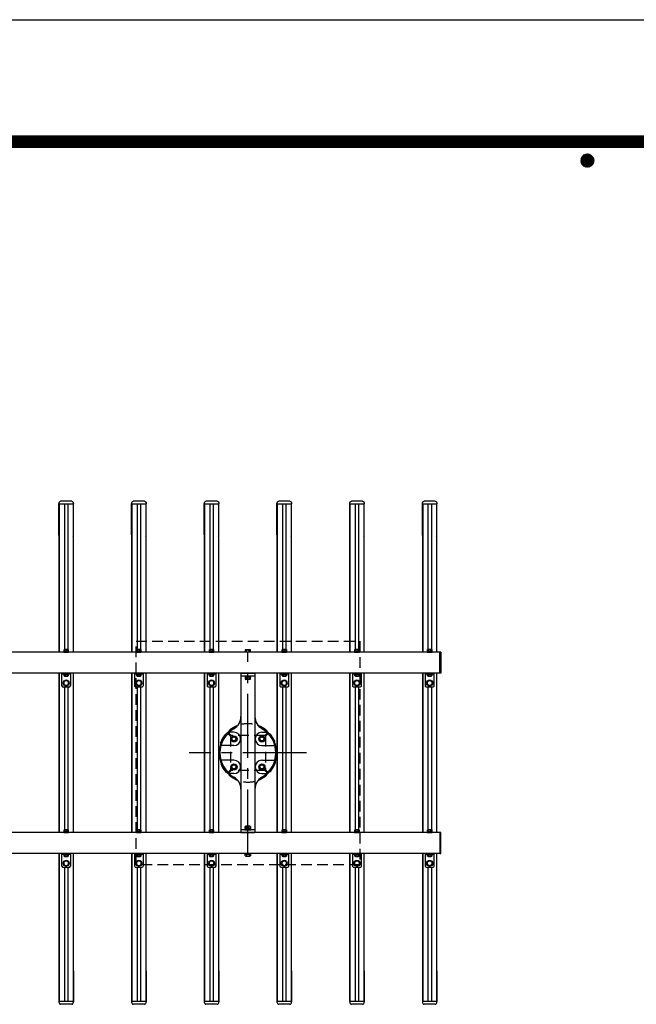
# Model space of a CAD drawing. Extents: x 0 to 16800, y 0 to 11880.
# Drawn here: x 6560 to 8765, y 8357 to 11880 of the extents above; entities that cross this region are included whole.
import ezdxf
from ezdxf.enums import TextEntityAlignment as Align

# ---------------------------------------------------------------- set-up
doc = ezdxf.new("R2010")
doc.units = 0
doc.header["$LTSCALE"] = 12
doc.linetypes.add('CENTER2', pattern=[28.575, 19.05, -3.175, 3.175, -3.175])
doc.linetypes.add('HIDDEN2', pattern=[4.7625, 3.175, -1.5875])
doc.layers.get('0').update_dxf_attribs({"linetype": 'CONTINUOUS'})
doc.layers.get('DEFPOINTS').update_dxf_attribs({"linetype": 'CONTINUOUS'})
for name, color, linetype in [('P001', 131, 'CONTINUOUS'), ('P002', 181, 'CONTINUOUS'), ('P004', 41, 'CONTINUOUS'), ('P006', 141, 'CONTINUOUS'), ('P018', 21, 'CONTINUOUS'), ('P020', 121, 'CONTINUOUS'), ('P904', 45, 'CONTINUOUS'), ('P919', 75, 'CONTINUOUS'), ('P920', 125, 'CONTINUOUS'), ('P_1CENTER', 2, 'CONTINUOUS'), ('P_5DRAWFRAME', 104, 'CONTINUOUS')]:
    doc.layers.add(name, color=color, linetype=linetype)
doc.styles.add('BIGFONT', font='simplex.shx', dxfattribs={"bigfont": 'bigfont.shx'})

# ---------------------------------------------------------------- blocks, each defined once
blk = doc.blocks.new('DFP3')
at = {"color": 0}
for p, q in [((21.5, 286.6), (408, 286.6)), ((21.5, 286.55), (408, 286.55)), ((21.5, 286.5), (408, 286.5)), ((21.5, 286.45), (408, 286.45)), ((21.5, 286.4), (408, 286.4)), ((408, 286.35), (21.5, 286.35)), ((21.5, 286.3), (408, 286.3)), ((408, 286.25), (21.5, 286.25)), ((21.5, 286.2), (408, 286.2)), ((408, 286.15), (21.5, 286.15)), ((21.5, 286.1), (408, 286.1)), ((21.5, 286.05), (408, 286.05)), ((21.5, 286), (408, 286)), ((21.5, 285.95), (408, 285.95)), ((21.5, 285.9), (408, 285.9)), ((21.5, 285.85), (408, 285.85)), ((21.5, 285.8), (408, 285.8)), ((21.5, 285.75), (408, 285.75)), ((21.5, 285.7), (408, 285.7)), ((408, 285.65), (21.5, 285.65)), ((21.5, 285.6), (408, 285.6)), ((214.15, 284.4), (214.75, 285)), ((214.154, 284.333), (214.817, 284.996)), ((214.154, 284.467), (214.817, 283.804)), ((214.155, 284.475), (214.675, 284.995)), ((214.164, 284.272), (214.878, 284.986)), ((214.164, 284.528), (214.878, 283.814)), ((214.173, 284.564), (214.586, 284.977)), ((214.179, 284.217), (214.933, 284.971)), ((214.179, 284.583), (214.933, 283.829)), ((214.198, 284.165), (214.985, 284.952)), ((214.198, 284.635), (214.985, 283.848)), ((214.221, 284.117), (215.033, 284.929)), ((214.221, 284.683), (214.467, 284.929)), ((214.221, 284.683), (215.033, 283.871)), ((214.247, 284.073), (215.077, 284.903)), ((214.247, 284.727), (215.077, 283.897)), ((214.276, 284.032), (215.118, 284.874)), ((214.276, 284.768), (215.118, 283.926)), ((214.309, 283.993), (215.157, 284.841)), ((214.309, 284.807), (215.157, 283.959)), ((214.344, 284.842), (215.192, 283.994)), ((214.344, 283.958), (215.192, 284.806)), ((214.383, 284.874), (215.224, 284.033)), ((214.383, 283.926), (215.224, 284.767)), ((214.424, 284.904), (215.254, 284.074)), ((214.424, 283.896), (215.254, 284.726)), ((214.469, 284.93), (215.28, 284.119)), ((214.469, 283.87), (215.28, 284.681)), ((214.517, 284.953), (215.303, 284.167)), ((214.517, 283.847), (215.303, 284.633)), ((214.568, 284.972), (215.322, 284.218)), ((214.568, 283.828), (215.322, 284.582)), ((214.624, 284.987), (215.337, 284.274)), ((214.624, 283.813), (215.337, 284.526)), ((214.685, 284.996), (215.346, 284.335)), ((214.685, 283.804), (215.346, 284.465)), ((214.752, 285), (215.35, 284.402)), ((214.828, 284.995), (215.345, 284.478)), ((214.917, 284.976), (215.326, 284.567)), ((215.038, 284.927), (215.277, 284.688)), ((214.15, 284.4), (214.75, 283.8)), ((214.155, 284.325), (214.675, 283.805)), ((214.173, 284.236), (214.586, 283.823)), ((214.221, 284.117), (214.467, 283.871)), ((214.752, 283.8), (215.35, 284.398)), ((214.828, 283.805), (215.345, 284.322)), ((214.917, 283.824), (215.326, 284.233)), ((215.038, 283.873), (215.277, 284.112))]:
    blk.add_line(p, q, dxfattribs=at)
at = {"layer": 'DEFPOINTS', "color": 0}
blk.add_line((0, 297), (420, 297), dxfattribs=at)
at = {"color": 83, "style": 'BIGFONT'}
for tag, height, p in [('PROJECT1', 4, (283.377, 25.596)), ('DATE', 3, (344.677, 25.842)), ('SCALE', 3, (379.677, 25.842)), ('PROJECT2', 4, (284.202, 17.842)), ('PROJECT3', 4, (284.202, 10.567)), ('DWGNO', 3, (358.677, 10.567))]:
    blk.add_attdef(tag, text='', height=height, dxfattribs=at).set_placement(p, align=Align.BOTTOM_CENTER)
at = {"color": 83, "ltscale": 0.5, "style": 'BIGFONT', "flags": 8}
for tag, p in [('REV04', (26.475, 27.614)), ('REV03', (26.475, 21.705)), ('REV02', (26.475, 15.575)), ('REV01', (26.475, 10.325))]:
    blk.add_attdef(tag, text='', height=2, dxfattribs=at).set_placement(p, align=Align.BOTTOM_LEFT)
for tag, p in [('REVD4', (80.979, 27.614)), ('R4D', (92.672, 27.614)), ('R4C', (101.797, 27.614)), ('R4A', (110.922, 27.614)), ('REVD3', (80.979, 21.705)), ('R3D', (92.672, 21.705)), ('R3C', (101.797, 21.705)), ('R3A', (110.922, 21.705)), ('REVD2', (80.979, 15.575)), ('R2D', (92.672, 15.575)), ('R2C', (101.797, 15.575)), ('R2A', (110.922, 15.575)), ('REVD1', (80.979, 10.325)), ('R1D', (92.672, 10.325)), ('R1C', (101.797, 10.325)), ('R1A', (110.922, 10.325))]:
    blk.add_attdef(tag, text='', height=2, dxfattribs=at).set_placement(p, align=Align.BOTTOM_CENTER)
blk = doc.blocks.new('ACADutil2071104-3661')
at = {"layer": 'P020'}
blk.add_lwpolyline([(-8.5, 4.9), (-8.5, -4.9), (0, -9.8), (8.5, -4.9), (8.5, 4.9), (0, 9.8)], close=True, dxfattribs=at)
for radius in [10.5, 8.5]:
    blk.add_circle((0, 0), radius, dxfattribs=at)
blk = doc.blocks.new('ACADutil4071408-4869')
at = {"layer": 'P020'}
for p, q in [((-5.6, -10.1), (5.6, -10.1)), ((-3.8, -3.6), (-3.8, -9.5)), ((3.8, -3.6), (3.8, -9.5))]:
    blk.add_line(p, q, dxfattribs=at)
for points in [[(8.5, 0), (-8.5, 0), (-8.5, -1.6), (8.5, -1.6)], [(7.7, -1.6), (-7.7, -1.6), (-7.7, -3.6), (7.7, -3.6)]]:
    blk.add_lwpolyline(points, close=True, dxfattribs=at)
blk.add_lwpolyline([(-7.5, -9.5), (-7.5, -3.6), (7.5, -3.6), (7.5, -9.5)], dxfattribs=at)
for centre, radius, start, end in [((-5.6, -7), 3.07, 232.333, 307.667), ((0, 1.2), 11.3, 250.6437, 289.3563), ((5.6, -7), 3.07, 232.333, 307.667)]:
    blk.add_arc(centre, radius, start, end, dxfattribs=at)
at = {"layer": 'P920'}
for p, q in [((0, -3.6), (-1.2, -1.6)), ((0, -1.6), (1.2, -3.6))]:
    blk.add_line(p, q, dxfattribs=at)

msp = doc.modelspace()

# ---------------------------------------------------------------- linework, layer by layer
at = {"layer": 'P001'}
for centre, radius in [((7325.83, 9306.84), 8), ((7325.83, 9306.84), 7), ((7425.83, 9306.84), 8), ((7425.83, 9306.84), 7), ((7325.83, 9206.84), 8), ((7325.83, 9206.84), 7), ((7425.83, 9206.84), 8), ((7425.83, 9206.84), 7)]:
    msp.add_circle(centre, radius, dxfattribs=at)
for start, end in [(112.13052, 247.86948), (292.13052, 67.86948)]:
    msp.add_arc((7375.83, 9256.84), 103, start, end, dxfattribs=at)
at = {"layer": 'P002'}
for p, q in [((8065.83, 9616.84), (5195.83, 9616.84)), ((6689.03, 9616.84), (6685.83, 9616.84)), ((8062.63, 9541.84), (8062.63, 9616.84)), ((8062.63, 9616.84), (8065.83, 9616.84)), ((8065.83, 9616.84), (8065.83, 9541.84)), ((8065.83, 9541.84), (5195.83, 9541.84)), ((8065.83, 8971.84), (5195.83, 8971.84)), ((8062.63, 8971.84), (8062.63, 8896.84)), ((8065.83, 8971.84), (8062.63, 8971.84)), ((8062.63, 8971.84), (8062.63, 8896.84)), ((8065.83, 8896.84), (8065.83, 8971.84)), ((8065.83, 8896.84), (5195.83, 8896.84)), ((8062.63, 8896.84), (8065.83, 8896.84))]:
    msp.add_line(p, q, dxfattribs=at)
for points in [[(6949.03, 9616.84), (6945.83, 9616.84)], [(7209.03, 9616.84), (7205.83, 9616.84)], [(7469.03, 9616.84), (7465.83, 9616.84)], [(7729.03, 9616.84), (7725.83, 9616.84)], [(7989.03, 9616.84), (7985.83, 9616.84)]]:
    msp.add_lwpolyline(points, dxfattribs=at)
at = {"layer": 'P004'}
for p, q in [((6699.83, 10037.13), (6699.83, 10147.92)), ((6700.83, 9616.84), (6700.83, 10147.33)), ((6700.83, 10147.33), (6700.83, 9616.84)), ((6700.83, 10147.33), (6750.83, 10147.33)), ((6745.83, 10157.31), (6705.83, 10157.31)), ((6719.83, 10147.33), (6719.83, 9626.92)), ((6731.83, 10147.33), (6731.83, 9626.92)), ((6750.83, 10147.33), (6750.83, 9616.84)), ((6750.83, 10147.33), (6750.83, 9616.84)), ((6751.83, 10037.13), (6751.83, 10147.92)), ((6959.83, 10037.13), (6959.83, 10147.92)), ((6960.83, 9616.84), (6960.83, 10147.33)), ((6960.83, 10147.33), (6960.83, 9616.84)), ((6960.83, 10147.33), (7010.83, 10147.33)), ((7005.83, 10157.31), (6965.83, 10157.31)), ((6979.83, 10147.33), (6979.83, 9626.92)), ((6991.83, 10147.33), (6991.83, 9626.92)), ((7010.83, 10147.33), (7010.83, 9616.84)), ((7010.83, 10147.33), (7010.83, 9616.84)), ((7011.83, 10037.13), (7011.83, 10147.92)), ((7219.83, 10037.13), (7219.83, 10147.92)), ((7220.83, 9616.84), (7220.83, 10147.33)), ((7220.83, 10147.33), (7220.83, 9616.84)), ((7220.83, 10147.33), (7270.83, 10147.33)), ((7265.83, 10157.31), (7225.83, 10157.31)), ((7239.83, 10147.33), (7239.83, 9626.92)), ((7251.83, 10147.33), (7251.83, 9626.92)), ((7270.83, 10147.33), (7270.83, 9616.84)), ((7270.83, 10147.33), (7270.83, 9616.84)), ((7271.83, 10037.13), (7271.83, 10147.92)), ((7479.83, 10037.13), (7479.83, 10147.92)), ((7480.83, 9616.84), (7480.83, 10147.33)), ((7480.83, 10147.33), (7480.83, 9616.84)), ((7480.83, 10147.33), (7530.83, 10147.33)), ((7525.83, 10157.31), (7485.83, 10157.31)), ((7499.83, 10147.33), (7499.83, 9626.92)), ((7511.83, 10147.33), (7511.83, 9626.92)), ((7530.83, 10147.33), (7530.83, 9616.84)), ((7530.83, 10147.33), (7530.83, 9616.84)), ((7531.83, 10037.13), (7531.83, 10147.92)), ((7739.83, 10037.13), (7739.83, 10147.92)), ((7740.83, 9616.84), (7740.83, 10147.33)), ((7740.83, 10147.33), (7740.83, 9616.84)), ((7740.83, 10147.33), (7790.83, 10147.33)), ((7785.83, 10157.31), (7745.83, 10157.31)), ((7759.83, 10147.33), (7759.83, 9626.92)), ((7771.83, 10147.33), (7771.83, 9626.92)), ((7790.83, 10147.33), (7790.83, 9616.84)), ((7790.83, 10147.33), (7790.83, 9616.84)), ((7791.83, 10037.13), (7791.83, 10147.92)), ((7999.83, 10037.13), (7999.83, 10147.92)), ((8000.83, 9616.84), (8000.83, 10147.33)), ((8000.83, 10147.33), (8000.83, 9616.84)), ((8000.83, 10147.33), (8050.83, 10147.33)), ((8045.83, 10157.31), (8005.83, 10157.31)), ((8019.83, 10147.33), (8019.83, 9626.92)), ((8031.83, 10147.33), (8031.83, 9626.92)), ((8050.83, 10147.33), (8050.83, 9616.84)), ((8050.83, 10147.33), (8050.83, 9616.84)), ((8051.83, 10037.13), (8051.83, 10147.92)), ((6700.83, 9541.84), (6700.83, 8971.84)), ((6700.83, 8971.84), (6700.83, 9541.84)), ((6750.83, 9541.84), (6750.83, 8971.84)), ((6750.83, 9541.84), (6750.83, 8971.84)), ((6960.83, 9541.84), (6960.83, 8971.84)), ((6960.83, 8971.84), (6960.83, 9541.84)), ((7010.83, 9541.84), (7010.83, 8971.84)), ((7010.83, 9541.84), (7010.83, 8971.84)), ((7220.83, 9541.84), (7220.83, 8971.84)), ((7220.83, 8971.84), (7220.83, 9541.84)), ((7270.83, 9541.84), (7270.83, 8971.84)), ((7270.83, 9541.84), (7270.83, 8971.84)), ((7480.83, 9541.84), (7480.83, 8971.84)), ((7480.83, 8971.84), (7480.83, 9541.84)), ((7530.83, 9541.84), (7530.83, 8971.84)), ((7530.83, 9541.84), (7530.83, 8971.84)), ((7740.83, 9541.84), (7740.83, 8971.84)), ((7740.83, 8971.84), (7740.83, 9541.84)), ((7790.83, 9541.84), (7790.83, 8971.84)), ((7790.83, 9541.84), (7790.83, 8971.84)), ((8000.83, 9541.84), (8000.83, 8971.84)), ((8000.83, 8971.84), (8000.83, 9541.84)), ((8050.83, 9541.84), (8050.83, 8971.84)), ((8050.83, 9541.84), (8050.83, 8971.84)), ((6719.83, 9491.84), (6719.83, 8981.92)), ((6731.83, 9491.84), (6731.83, 8981.92)), ((6979.83, 9491.84), (6979.83, 8981.92)), ((6991.83, 9491.84), (6991.83, 8981.92)), ((7239.83, 9491.84), (7239.83, 8981.92)), ((7251.83, 9491.84), (7251.83, 8981.92)), ((7499.83, 9491.84), (7499.83, 8981.92)), ((7511.83, 9491.84), (7511.83, 8981.92)), ((7759.83, 9491.84), (7759.83, 8981.92)), ((7771.83, 9491.84), (7771.83, 8981.92)), ((8019.83, 9491.84), (8019.83, 8981.92)), ((8031.83, 9491.84), (8031.83, 8981.92)), ((6700.83, 8896.84), (6700.83, 8367.33)), ((6700.83, 8367.33), (6700.83, 8896.84)), ((6750.83, 8896.84), (6750.83, 8367.33)), ((6750.83, 8896.84), (6750.83, 8367.33)), ((6960.83, 8896.84), (6960.83, 8367.33)), ((6960.83, 8367.33), (6960.83, 8896.84)), ((7010.83, 8896.84), (7010.83, 8367.33)), ((7010.83, 8896.84), (7010.83, 8367.33)), ((7220.83, 8896.84), (7220.83, 8367.33)), ((7220.83, 8367.33), (7220.83, 8896.84)), ((7270.83, 8896.84), (7270.83, 8367.33)), ((7270.83, 8896.84), (7270.83, 8367.33)), ((7480.83, 8896.84), (7480.83, 8367.33)), ((7480.83, 8367.33), (7480.83, 8896.84)), ((7530.83, 8896.84), (7530.83, 8367.33)), ((7530.83, 8896.84), (7530.83, 8367.33)), ((7740.83, 8896.84), (7740.83, 8367.33)), ((7740.83, 8367.33), (7740.83, 8896.84)), ((7790.83, 8896.84), (7790.83, 8367.33)), ((7790.83, 8896.84), (7790.83, 8367.33)), ((8000.83, 8896.84), (8000.83, 8367.33)), ((8000.83, 8367.33), (8000.83, 8896.84)), ((8050.83, 8896.84), (8050.83, 8367.33)), ((8050.83, 8896.84), (8050.83, 8367.33)), ((6719.83, 8846.84), (6719.83, 8367.33)), ((6731.83, 8846.84), (6731.83, 8367.33)), ((6979.83, 8846.84), (6979.83, 8367.33)), ((6991.83, 8846.84), (6991.83, 8367.33)), ((7239.83, 8846.84), (7239.83, 8367.33)), ((7251.83, 8846.84), (7251.83, 8367.33)), ((7499.83, 8846.84), (7499.83, 8367.33)), ((7511.83, 8846.84), (7511.83, 8367.33)), ((7759.83, 8846.84), (7759.83, 8367.33)), ((7771.83, 8846.84), (7771.83, 8367.33)), ((8019.83, 8846.84), (8019.83, 8367.33)), ((8031.83, 8846.84), (8031.83, 8367.33)), ((6699.83, 8477.53), (6699.83, 8366.73)), ((6751.83, 8477.53), (6751.83, 8366.73)), ((6959.83, 8477.53), (6959.83, 8366.73)), ((7011.83, 8477.53), (7011.83, 8366.73)), ((7219.83, 8477.53), (7219.83, 8366.73)), ((7271.83, 8477.53), (7271.83, 8366.73)), ((7479.83, 8477.53), (7479.83, 8366.73)), ((7531.83, 8477.53), (7531.83, 8366.73)), ((7739.83, 8477.53), (7739.83, 8366.73)), ((7791.83, 8477.53), (7791.83, 8366.73)), ((7999.83, 8477.53), (7999.83, 8366.73)), ((8051.83, 8477.53), (8051.83, 8366.73)), ((6750.83, 8367.33), (6700.83, 8367.33)), ((6745.83, 8357.34), (6705.83, 8357.34)), ((7010.83, 8367.33), (6960.83, 8367.33)), ((7005.83, 8357.34), (6965.83, 8357.34)), ((7270.83, 8367.33), (7220.83, 8367.33)), ((7265.83, 8357.34), (7225.83, 8357.34)), ((7530.83, 8367.33), (7480.83, 8367.33)), ((7525.83, 8357.34), (7485.83, 8357.34)), ((7790.83, 8367.33), (7740.83, 8367.33)), ((7785.83, 8357.34), (7745.83, 8357.34)), ((8050.83, 8367.33), (8000.83, 8367.33)), ((8045.83, 8357.34), (8005.83, 8357.34))]:
    msp.add_line(p, q, dxfattribs=at)
at = {"layer": 'P004', "extrusion": (0, 0, -1)}
for centre, start_param, end_param in [((6705.83, 10147.92), 4.712389, 6.2831853), ((6745.83, 10147.92), 0, 1.5707963), ((6965.83, 10147.92), 4.712389, 6.2831853), ((7005.83, 10147.92), 0, 1.5707963), ((7225.83, 10147.92), 4.712389, 6.2831853), ((7265.83, 10147.92), 0, 1.5707963), ((7485.83, 10147.92), 4.712389, 6.2831853), ((7525.83, 10147.92), 0, 1.5707963), ((7745.83, 10147.92), 4.712389, 6.2831853), ((7785.83, 10147.92), 0, 1.5707963), ((8005.83, 10147.92), 4.712389, 6.2831853), ((8045.83, 10147.92), 0, 1.5707963), ((6705.83, 10037.13), 4.1267034, 4.712389), ((6965.83, 10037.13), 4.1267034, 4.712389), ((7225.83, 10037.13), 4.1267034, 4.712389), ((7485.83, 10037.13), 4.1267034, 4.712389), ((7745.83, 10037.13), 4.1267034, 4.712389), ((8005.83, 10037.13), 4.1267034, 4.712389)]:
    msp.add_ellipse(centre, major_axis=(0, 9.39), ratio=0.6390477, start_param=start_param, end_param=end_param, dxfattribs=at)
at = {"layer": 'P004'}
for centre, start_param, end_param in [((6745.83, 10037.13), 4.1267034, 4.712389), ((7005.83, 10037.13), 4.1267034, 4.712389), ((7265.83, 10037.13), 4.1267034, 4.712389), ((7525.83, 10037.13), 4.1267034, 4.712389), ((7785.83, 10037.13), 4.1267034, 4.712389), ((8045.83, 10037.13), 4.1267034, 4.712389), ((6705.83, 8366.73), 1.5707963, 3.1415927), ((6745.83, 8366.73), 3.1415927, 4.712389), ((6965.83, 8366.73), 1.5707963, 3.1415927), ((7005.83, 8366.73), 3.1415927, 4.712389), ((7225.83, 8366.73), 1.5707963, 3.1415927), ((7265.83, 8366.73), 3.1415927, 4.712389), ((7485.83, 8366.73), 1.5707963, 3.1415927), ((7525.83, 8366.73), 3.1415927, 4.712389), ((7745.83, 8366.73), 1.5707963, 3.1415927), ((7785.83, 8366.73), 3.1415927, 4.712389), ((8005.83, 8366.73), 1.5707963, 3.1415927), ((8045.83, 8366.73), 3.1415927, 4.712389)]:
    msp.add_ellipse(centre, major_axis=(0, 9.39), ratio=0.6390477, start_param=start_param, end_param=end_param, dxfattribs=at)
at = {"layer": 'P006'}
for p, q in [((6710.83, 9496.84), (6710.83, 9541.84)), ((6710.83, 9541.84), (6740.83, 9541.84)), ((6740.83, 9538.84), (6710.83, 9538.84)), ((6740.83, 9541.84), (6740.83, 9496.84)), ((7000.83, 9538.84), (6970.83, 9538.84)), ((7260.83, 9538.84), (7230.83, 9538.84)), ((7520.83, 9538.84), (7490.83, 9538.84)), ((7780.83, 9538.84), (7750.83, 9538.84)), ((8040.83, 9538.84), (8010.83, 9538.84)), ((6735.83, 9491.84), (6715.83, 9491.84)), ((6710.83, 8851.84), (6710.83, 8896.84)), ((6710.83, 8896.84), (6740.83, 8896.84)), ((6740.83, 8893.84), (6710.83, 8893.84)), ((6740.83, 8896.84), (6740.83, 8851.84)), ((7000.83, 8893.84), (6970.83, 8893.84)), ((7260.83, 8893.84), (7230.83, 8893.84)), ((7520.83, 8893.84), (7490.83, 8893.84)), ((7780.83, 8893.84), (7750.83, 8893.84)), ((8040.83, 8893.84), (8010.83, 8893.84)), ((6735.83, 8846.84), (6715.83, 8846.84))]:
    msp.add_line(p, q, dxfattribs=at)
for points in [[(7000.83, 9541.84), (7000.83, 9496.84, -0.4142136), (6995.83, 9491.84), (6975.83, 9491.84, -0.4142136), (6970.83, 9496.84), (6970.83, 9541.84)], [(7260.83, 9541.84), (7260.83, 9496.84, -0.4142136), (7255.83, 9491.84), (7235.83, 9491.84, -0.4142136), (7230.83, 9496.84), (7230.83, 9541.84)], [(7520.83, 9541.84), (7520.83, 9496.84, -0.4142136), (7515.83, 9491.84), (7495.83, 9491.84, -0.4142136), (7490.83, 9496.84), (7490.83, 9541.84)], [(7780.83, 9541.84), (7780.83, 9496.84, -0.4142136), (7775.83, 9491.84), (7755.83, 9491.84, -0.4142136), (7750.83, 9496.84), (7750.83, 9541.84)], [(8040.83, 9541.84), (8040.83, 9496.84, -0.4142136), (8035.83, 9491.84), (8015.83, 9491.84, -0.4142136), (8010.83, 9496.84), (8010.83, 9541.84)], [(7000.83, 8896.84), (7000.83, 8851.84, -0.4142136), (6995.83, 8846.84), (6975.83, 8846.84, -0.4142136), (6970.83, 8851.84), (6970.83, 8896.84)], [(7260.83, 8896.84), (7260.83, 8851.84, -0.4142136), (7255.83, 8846.84), (7235.83, 8846.84, -0.4142136), (7230.83, 8851.84), (7230.83, 8896.84)], [(7520.83, 8896.84), (7520.83, 8851.84, -0.4142136), (7515.83, 8846.84), (7495.83, 8846.84, -0.4142136), (7490.83, 8851.84), (7490.83, 8896.84)], [(7780.83, 8896.84), (7780.83, 8851.84, -0.4142136), (7775.83, 8846.84), (7755.83, 8846.84, -0.4142136), (7750.83, 8851.84), (7750.83, 8896.84)], [(8040.83, 8896.84), (8040.83, 8851.84, -0.4142136), (8035.83, 8846.84), (8015.83, 8846.84, -0.4142136), (8010.83, 8851.84), (8010.83, 8896.84)]]:
    msp.add_lwpolyline(points, format="xyb", close=True, dxfattribs=at)
for centre, start, end in [((6715.83, 9496.84), 180, 270), ((6735.83, 9496.84), 270, 0), ((6715.83, 8851.84), 180, 270), ((6735.83, 8851.84), 270, 0)]:
    msp.add_arc(centre, 5, start, end, dxfattribs=at)
at = {"layer": 'P018'}
for p, q in [((7350.83, 9541.84), (7350.83, 8971.84)), ((7350.83, 9541.84), (7400.83, 9541.84)), ((7400.83, 9531.84), (7350.83, 9531.84)), ((7400.83, 9541.84), (7400.83, 8971.84)), ((7325.83, 9330.84), (7308.56, 9330.84)), ((7425.83, 9330.84), (7443.09, 9330.84)), ((7325.83, 9282.84), (7279.26, 9282.84)), ((7425.83, 9282.84), (7472.39, 9282.84)), ((7325.83, 9230.84), (7279.26, 9230.84)), ((7425.83, 9230.84), (7472.39, 9230.84)), ((7325.83, 9182.84), (7308.56, 9182.84)), ((7425.83, 9182.84), (7443.09, 9182.84)), ((7400.83, 8981.84), (7350.83, 8981.84)), ((7350.83, 8971.84), (7400.83, 8971.84))]:
    msp.add_line(p, q, dxfattribs=at)
for centre in [(7325.83, 9306.84), (7425.83, 9306.84), (7325.83, 9206.84), (7425.83, 9206.84)]:
    msp.add_circle(centre, 11, dxfattribs=at)
for centre, radius, start, end in [((7300.83, 9386.75), 50, 300, 0), ((7450.83, 9386.75), 50, 180, 240), ((7375.83, 9256.84), 100, 120, 240), ((7375.83, 9256.84), 100, 300, 60), ((7325.83, 9306.84), 24, 270, 90), ((7425.83, 9306.84), 24, 90, 270), ((7325.83, 9206.84), 24, 270, 90), ((7425.83, 9206.84), 24, 90, 270), ((7300.83, 9126.94), 50, 0, 60), ((7450.83, 9126.94), 50, 120, 180)]:
    msp.add_arc(centre, radius, start, end, dxfattribs=at)
at = {"layer": 'P020'}
for p, q in [((6731.45, 9626.94), (6720.2, 9626.94)), ((6731.45, 9626.94), (6720.2, 9626.94)), ((6722.07, 9620.44), (6722.07, 9626.3)), ((6722.07, 9620.44), (6722.07, 9626.3)), ((6729.58, 9620.44), (6729.58, 9626.3)), ((6729.58, 9620.44), (6729.58, 9626.3)), ((7365.33, 9616.84), (7365.33, 9618.84)), ((7365.33, 9618.84), (7386.33, 9618.84)), ((7366.01, 9625.04), (7366.01, 9618.84)), ((7366.01, 9618.84), (7385.64, 9618.84)), ((7368.46, 9625.84), (7383.19, 9625.84)), ((7370.92, 9618.84), (7370.92, 9625.04)), ((7380.73, 9618.84), (7380.73, 9625.04)), ((7385.64, 9618.84), (7385.64, 9625.04)), ((7386.33, 9618.84), (7386.33, 9616.84)), ((7386.33, 9616.84), (7365.33, 9616.84)), ((6734.33, 9538.84), (6717.33, 9538.84)), ((6717.33, 9538.84), (6717.33, 9537.24)), ((6717.33, 9537.24), (6734.33, 9537.24)), ((6718.32, 9532.38), (6718.32, 9537.24)), ((6720.2, 9531.74), (6731.45, 9531.74)), ((6722.07, 9537.24), (6722.07, 9532.38)), ((6729.58, 9537.24), (6729.58, 9532.38)), ((6733.33, 9537.24), (6733.33, 9532.38)), ((6734.33, 9537.24), (6734.33, 9538.84)), ((6980.2, 9531.74), (6991.45, 9531.74)), ((6982.07, 9537.24), (6982.07, 9532.38)), ((6989.58, 9537.24), (6989.58, 9532.38)), ((6993.33, 9537.24), (6993.33, 9532.38)), ((7240.2, 9531.74), (7251.45, 9531.74)), ((7242.07, 9537.24), (7242.07, 9532.38)), ((7249.58, 9537.24), (7249.58, 9532.38)), ((7253.33, 9537.24), (7253.33, 9532.38)), ((7383.19, 9519.34), (7368.46, 9519.34)), ((7370.92, 9527.34), (7370.92, 9520.14)), ((7380.73, 9527.34), (7380.73, 9520.14)), ((7500.2, 9531.74), (7511.45, 9531.74)), ((7502.07, 9537.24), (7502.07, 9532.38)), ((7509.58, 9537.24), (7509.58, 9532.38)), ((7513.33, 9537.24), (7513.33, 9532.38)), ((7760.2, 9531.74), (7771.45, 9531.74)), ((7762.07, 9537.24), (7762.07, 9532.38)), ((7769.58, 9537.24), (7769.58, 9532.38)), ((7773.33, 9537.24), (7773.33, 9532.38)), ((8020.2, 9531.74), (8031.45, 9531.74)), ((8022.07, 9537.24), (8022.07, 9532.38)), ((8029.58, 9537.24), (8029.58, 9532.38)), ((8033.33, 9537.24), (8033.33, 9532.38)), ((7383.19, 8994.34), (7368.46, 8994.34)), ((7370.92, 8986.34), (7370.92, 8993.54)), ((7380.73, 8986.34), (7380.73, 8993.54)), ((6731.45, 8981.94), (6720.2, 8981.94)), ((6731.45, 8981.94), (6720.2, 8981.94)), ((6722.07, 8975.44), (6722.07, 8981.3)), ((6722.07, 8975.44), (6722.07, 8981.3)), ((6729.58, 8975.44), (6729.58, 8981.3)), ((6729.58, 8975.44), (6729.58, 8981.3)), ((6734.33, 8893.84), (6717.33, 8893.84)), ((6717.33, 8893.84), (6717.33, 8892.24)), ((6717.33, 8892.24), (6734.33, 8892.24)), ((6718.32, 8887.38), (6718.32, 8892.24)), ((6720.2, 8886.74), (6731.45, 8886.74)), ((6722.07, 8892.24), (6722.07, 8887.38)), ((6729.58, 8892.24), (6729.58, 8887.38)), ((6733.33, 8892.24), (6733.33, 8887.38)), ((6734.33, 8892.24), (6734.33, 8893.84)), ((6980.2, 8886.74), (6991.45, 8886.74)), ((6982.07, 8892.24), (6982.07, 8887.38)), ((6989.58, 8892.24), (6989.58, 8887.38)), ((6993.33, 8892.24), (6993.33, 8887.38)), ((7240.2, 8886.74), (7251.45, 8886.74)), ((7242.07, 8892.24), (7242.07, 8887.38)), ((7249.58, 8892.24), (7249.58, 8887.38)), ((7253.33, 8892.24), (7253.33, 8887.38)), ((7386.33, 8896.84), (7365.33, 8896.84)), ((7365.33, 8896.84), (7365.33, 8894.84)), ((7365.33, 8894.84), (7386.33, 8894.84)), ((7366.01, 8888.64), (7366.01, 8894.84)), ((7366.01, 8894.84), (7385.64, 8894.84)), ((7368.46, 8887.84), (7383.19, 8887.84)), ((7370.92, 8894.84), (7370.92, 8888.64)), ((7380.73, 8894.84), (7380.73, 8888.64)), ((7385.64, 8894.84), (7385.64, 8888.64)), ((7386.33, 8894.84), (7386.33, 8896.84)), ((7500.2, 8886.74), (7511.45, 8886.74)), ((7502.07, 8892.24), (7502.07, 8887.38)), ((7509.58, 8892.24), (7509.58, 8887.38)), ((7513.33, 8892.24), (7513.33, 8887.38)), ((7760.2, 8886.74), (7771.45, 8886.74)), ((7762.07, 8892.24), (7762.07, 8887.38)), ((7769.58, 8892.24), (7769.58, 8887.38)), ((7773.33, 8892.24), (7773.33, 8887.38)), ((8020.2, 8886.74), (8031.45, 8886.74)), ((8022.07, 8892.24), (8022.07, 8887.38)), ((8029.58, 8892.24), (8029.58, 8887.38)), ((8033.33, 8892.24), (8033.33, 8887.38))]:
    msp.add_line(p, q, dxfattribs=at)
for points in [[(6717.33, 9616.84), (6734.33, 9616.84), (6734.33, 9618.44), (6717.33, 9618.44)], [(6717.33, 9616.84), (6734.33, 9616.84), (6734.33, 9618.44), (6717.33, 9618.44)], [(6718.13, 9618.44), (6733.53, 9618.44), (6733.53, 9620.44), (6718.13, 9620.44)], [(6718.13, 9618.44), (6733.53, 9618.44), (6733.53, 9620.44), (6718.13, 9620.44)], [(6717.33, 9511.75), (6717.33, 9501.93), (6725.83, 9497.03), (6734.33, 9501.93), (6734.33, 9511.75), (6725.83, 9516.66)], [(6994.33, 9538.84), (6977.33, 9538.84), (6977.33, 9537.24), (6994.33, 9537.24)], [(7254.33, 9538.84), (7237.33, 9538.84), (7237.33, 9537.24), (7254.33, 9537.24)], [(7365.33, 9531.84), (7386.33, 9531.84), (7386.33, 9529.84), (7365.33, 9529.84)], [(7366.63, 9529.84), (7385.03, 9529.84), (7385.03, 9527.34), (7366.63, 9527.34)], [(7514.33, 9538.84), (7497.33, 9538.84), (7497.33, 9537.24), (7514.33, 9537.24)], [(7774.33, 9538.84), (7757.33, 9538.84), (7757.33, 9537.24), (7774.33, 9537.24)], [(8034.33, 9538.84), (8017.33, 9538.84), (8017.33, 9537.24), (8034.33, 9537.24)], [(7365.33, 8981.84), (7386.33, 8981.84), (7386.33, 8983.84), (7365.33, 8983.84)], [(7366.63, 8983.84), (7385.03, 8983.84), (7385.03, 8986.34), (7366.63, 8986.34)], [(6717.33, 8971.84), (6734.33, 8971.84), (6734.33, 8973.44), (6717.33, 8973.44)], [(6717.33, 8971.84), (6734.33, 8971.84), (6734.33, 8973.44), (6717.33, 8973.44)], [(6718.13, 8973.44), (6733.53, 8973.44), (6733.53, 8975.44), (6718.13, 8975.44)], [(6718.13, 8973.44), (6733.53, 8973.44), (6733.53, 8975.44), (6718.13, 8975.44)], [(6994.33, 8893.84), (6977.33, 8893.84), (6977.33, 8892.24), (6994.33, 8892.24)], [(7254.33, 8893.84), (7237.33, 8893.84), (7237.33, 8892.24), (7254.33, 8892.24)], [(7514.33, 8893.84), (7497.33, 8893.84), (7497.33, 8892.24), (7514.33, 8892.24)], [(7774.33, 8893.84), (7757.33, 8893.84), (7757.33, 8892.24), (7774.33, 8892.24)], [(8034.33, 8893.84), (8017.33, 8893.84), (8017.33, 8892.24), (8034.33, 8892.24)], [(6717.33, 8866.75), (6717.33, 8856.93), (6725.83, 8852.03), (6734.33, 8856.93), (6734.33, 8866.75), (6725.83, 8871.66)]]:
    msp.add_lwpolyline(points, close=True, dxfattribs=at)
for points in [[(6733.33, 9626.3), (6733.33, 9620.44), (6718.32, 9620.44), (6718.32, 9626.3)], [(6733.33, 9626.3), (6733.33, 9620.44), (6718.32, 9620.44), (6718.32, 9626.3)], [(6978.32, 9532.38), (6978.32, 9537.24)], [(7238.32, 9532.38), (7238.32, 9537.24)], [(7385.64, 9520.14), (7385.64, 9527.34), (7366.01, 9527.34), (7366.01, 9520.14)], [(7498.32, 9532.38), (7498.32, 9537.24)], [(7758.32, 9532.38), (7758.32, 9537.24)], [(8018.32, 9532.38), (8018.32, 9537.24)], [(7385.64, 8993.54), (7385.64, 8986.34), (7366.01, 8986.34), (7366.01, 8993.54)], [(6733.33, 8981.3), (6733.33, 8975.44), (6718.32, 8975.44), (6718.32, 8981.3)], [(6733.33, 8981.3), (6733.33, 8975.44), (6718.32, 8975.44), (6718.32, 8981.3)], [(6978.32, 8887.38), (6978.32, 8892.24)], [(7238.32, 8887.38), (7238.32, 8892.24)], [(7498.32, 8887.38), (7498.32, 8892.24)], [(7758.32, 8887.38), (7758.32, 8892.24)], [(8018.32, 8887.38), (8018.32, 8892.24)]]:
    msp.add_lwpolyline(points, dxfattribs=at)
for centre, radius in [((6725.83, 9506.84), 10.5), ((6725.83, 9506.84), 8.5), ((6725.83, 8861.84), 10.5), ((6725.83, 8861.84), 8.5)]:
    msp.add_circle(centre, radius, dxfattribs=at)
for centre, radius, start, end in [((6720.2, 9623.87), 3.07, 52.33296, 127.66704), ((6720.2, 9623.87), 3.07, 52.33296, 127.66704), ((6725.83, 9615.62), 11.32, 70.64373, 109.35627), ((6725.83, 9615.62), 11.32, 70.64373, 109.35627), ((6731.45, 9623.87), 3.07, 52.33296, 127.66704), ((6731.45, 9623.87), 3.07, 52.33296, 127.66704), ((7368.46, 9621.68), 4.16, 53.88464, 126.11536), ((7375.83, 9610.39), 15.45, 71.48256, 108.51744), ((7383.19, 9621.68), 4.16, 53.88464, 126.11536), ((6720.2, 9534.81), 3.07, 232.33296, 307.66704), ((6725.83, 9543.06), 11.32, 250.64373, 289.35627), ((6731.45, 9534.81), 3.07, 232.33296, 307.66704), ((6980.2, 9534.81), 3.07, 232.33296, 307.66704), ((6985.83, 9543.06), 11.32, 250.64373, 289.35627), ((6991.45, 9534.81), 3.07, 232.33296, 307.66704), ((7240.2, 9534.81), 3.07, 232.33296, 307.66704), ((7245.83, 9543.06), 11.32, 250.64373, 289.35627), ((7251.45, 9534.81), 3.07, 232.33296, 307.66704), ((7368.46, 9523.5), 4.16, 233.88464, 306.11536), ((7375.83, 9534.79), 15.45, 251.48256, 288.51744), ((7383.19, 9523.5), 4.16, 233.88464, 306.11536), ((7500.2, 9534.81), 3.07, 232.33296, 307.66704), ((7505.83, 9543.06), 11.32, 250.64373, 289.35627), ((7511.45, 9534.81), 3.07, 232.33296, 307.66704), ((7760.2, 9534.81), 3.07, 232.33296, 307.66704), ((7765.83, 9543.06), 11.32, 250.64373, 289.35627), ((7771.45, 9534.81), 3.07, 232.33296, 307.66704), ((8020.2, 9534.81), 3.07, 232.33296, 307.66704), ((8025.83, 9543.06), 11.32, 250.64373, 289.35627), ((8031.45, 9534.81), 3.07, 232.33296, 307.66704), ((7368.46, 8990.18), 4.16, 53.88464, 126.11536), ((7375.83, 8978.89), 15.45, 71.48256, 108.51744), ((7383.19, 8990.18), 4.16, 53.88464, 126.11536), ((6720.2, 8978.87), 3.07, 52.33296, 127.66704), ((6720.2, 8978.87), 3.07, 52.33296, 127.66704), ((6725.83, 8970.62), 11.32, 70.64373, 109.35627), ((6725.83, 8970.62), 11.32, 70.64373, 109.35627), ((6731.45, 8978.87), 3.07, 52.33296, 127.66704), ((6731.45, 8978.87), 3.07, 52.33296, 127.66704), ((6720.2, 8889.81), 3.07, 232.33296, 307.66704), ((6725.83, 8898.06), 11.32, 250.64373, 289.35627), ((6731.45, 8889.81), 3.07, 232.33296, 307.66704), ((6980.2, 8889.81), 3.07, 232.33296, 307.66704), ((6985.83, 8898.06), 11.32, 250.64373, 289.35627), ((6991.45, 8889.81), 3.07, 232.33296, 307.66704), ((7240.2, 8889.81), 3.07, 232.33296, 307.66704), ((7245.83, 8898.06), 11.32, 250.64373, 289.35627), ((7251.45, 8889.81), 3.07, 232.33296, 307.66704), ((7368.46, 8892), 4.16, 233.88464, 306.11536), ((7375.83, 8903.29), 15.45, 251.48256, 288.51744), ((7383.19, 8892), 4.16, 233.88464, 306.11536), ((7500.2, 8889.81), 3.07, 232.33296, 307.66704), ((7505.83, 8898.06), 11.32, 250.64373, 289.35627), ((7511.45, 8889.81), 3.07, 232.33296, 307.66704), ((7760.2, 8889.81), 3.07, 232.33296, 307.66704), ((7765.83, 8898.06), 11.32, 250.64373, 289.35627), ((7771.45, 8889.81), 3.07, 232.33296, 307.66704), ((8020.2, 8889.81), 3.07, 232.33296, 307.66704), ((8025.83, 8898.06), 11.32, 250.64373, 289.35627), ((8031.45, 8889.81), 3.07, 232.33296, 307.66704)]:
    msp.add_arc(centre, radius, start, end, dxfattribs=at)
at = {"layer": 'P904', "linetype": 'HIDDEN2'}
for p, q in [((7308.33, 9336.77), (7308.33, 9326.46)), ((7443.33, 9336.77), (7443.33, 9326.46)), ((7295.9, 9324.34), (7306.2, 9324.34)), ((7313.33, 9317.22), (7306.2, 9324.34)), ((7315.45, 9319.34), (7308.33, 9326.46)), ((7313.33, 9317.22), (7313.33, 9196.46)), ((7436.2, 9319.34), (7315.45, 9319.34)), ((7436.2, 9319.34), (7443.33, 9326.46)), ((7438.33, 9317.22), (7445.45, 9324.34)), ((7438.33, 9317.22), (7438.33, 9196.46)), ((7455.75, 9324.34), (7445.45, 9324.34)), ((7313.33, 9196.46), (7306.2, 9189.34)), ((7315.45, 9194.34), (7308.33, 9187.22)), ((7436.2, 9194.34), (7315.45, 9194.34)), ((7436.2, 9194.34), (7443.33, 9187.22)), ((7438.33, 9196.46), (7445.45, 9189.34)), ((7295.9, 9189.34), (7306.2, 9189.34)), ((7308.33, 9176.91), (7308.33, 9187.22)), ((7443.33, 9176.91), (7443.33, 9187.22)), ((7455.75, 9189.34), (7445.45, 9189.34))]:
    msp.add_line(p, q, dxfattribs=at)
for centre, start, end in [((7375.83, 9256.34), 49.9948, 130.0052), ((7376.33, 9256.84), 139.9948, 220.0052), ((7375.33, 9256.84), 319.9948, 40.0052), ((7375.83, 9257.34), 229.9948, 310.0052)]:
    msp.add_arc(centre, 105, start, end, dxfattribs=at)
at = {"layer": 'P919', "linetype": 'HIDDEN2'}
for p, q in [((6975.83, 9656.84), (7775.83, 9656.84)), ((6975.83, 8856.84), (6975.83, 9656.84)), ((7775.83, 9656.84), (7775.83, 8856.84)), ((7775.83, 8856.84), (6975.83, 8856.84))]:
    msp.add_line(p, q, dxfattribs=at)
at = {"layer": 'P920'}
for p, q in [((6725.83, 9618.44), (6724.67, 9620.44)), ((6725.83, 9618.44), (6724.67, 9620.44)), ((6725.83, 9620.44), (6726.98, 9618.44)), ((6725.83, 9620.44), (6726.98, 9618.44)), ((7375.83, 9529.84), (7374.38, 9527.34)), ((7375.83, 9527.34), (7377.27, 9529.84)), ((7375.83, 8983.84), (7374.38, 8986.34)), ((7375.83, 8986.34), (7377.27, 8983.84)), ((6725.83, 8973.44), (6724.67, 8975.44)), ((6725.83, 8973.44), (6724.67, 8975.44)), ((6725.83, 8975.44), (6726.98, 8973.44)), ((6725.83, 8975.44), (6726.98, 8973.44))]:
    msp.add_line(p, q, dxfattribs=at)
at = {"layer": 'P_1CENTER', "linetype": 'CENTER2'}
for p, q in [((7375.83, 8896.84), (7375.83, 9616.84)), ((7585.83, 9256.84), (7165.83, 9256.84)), ((7585.83, 9256.84), (7165.83, 9256.84))]:
    msp.add_line(p, q, dxfattribs=at)

# ---------------------------------------------------------------- block references
at = {"layer": 'P020', "rotation": 180}
for p in [(6985.83, 9616.84), (6985.83, 9616.84), (7245.83, 9616.84), (7245.83, 9616.84), (7505.83, 9616.84), (7505.83, 9616.84), (7765.83, 9616.84), (7765.83, 9616.84), (8025.83, 9616.84), (8025.83, 9616.84), (6985.83, 8971.84), (6985.83, 8971.84), (7245.83, 8971.84), (7245.83, 8971.84), (7505.83, 8971.84), (7505.83, 8971.84), (7765.83, 8971.84), (7765.83, 8971.84), (8025.83, 8971.84), (8025.83, 8971.84)]:
    msp.add_blockref('ACADutil4071408-4869', p, dxfattribs=at)
at = {"layer": 'P020'}
for p in [(6985.83, 9506.84), (7245.83, 9506.84), (7505.83, 9506.84), (7765.83, 9506.84), (8025.83, 9506.84), (6985.83, 8861.84), (7245.83, 8861.84), (7505.83, 8861.84), (7765.83, 8861.84), (8025.83, 8861.84)]:
    msp.add_blockref('ACADutil2071104-3661', p, dxfattribs=at)
at = {"layer": 'P_5DRAWFRAME', "xscale": 40, "yscale": 40, "zscale": 40}
msp.add_blockref('DFP3', (0, 0), dxfattribs=at)

doc.saveas('drawing.dxf')
